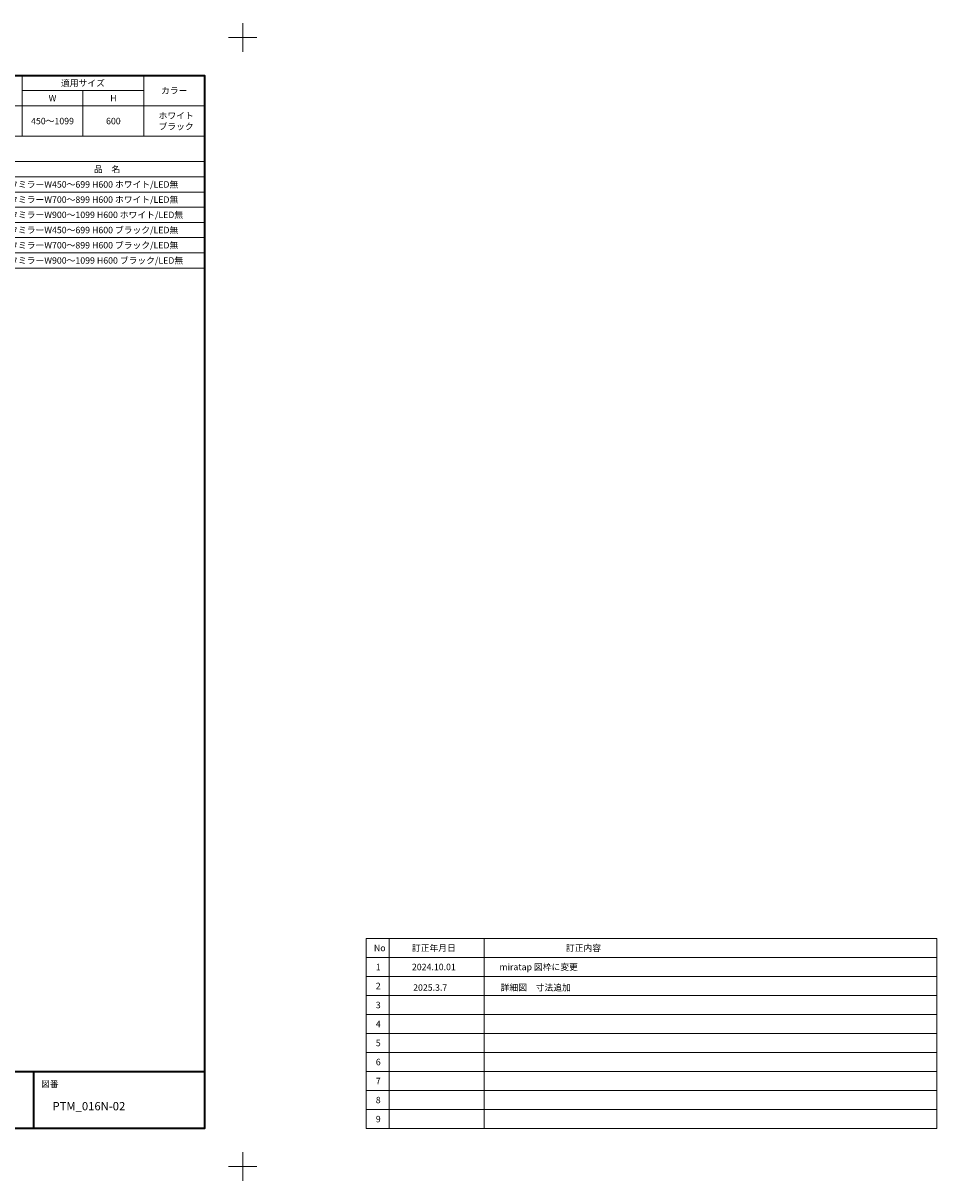
# Model space of a CAD drawing. Units: millimetres. Extents: x -3206 to 5888, y -2284 to 2284.
# Drawn here: x 2284 to 5888, y -2284 to 2284 of the extents above; entities that cross this region are included whole.
import ezdxf

# ---------------------------------------------------------------- set-up
doc = ezdxf.new("R2010")
doc.units = ezdxf.units.MM
doc.header["$LTSCALE"] = 15
doc.layers.add('1図面枠', color=7, linetype='Continuous', lineweight=15)
doc.styles.get("Standard").update_dxf_attribs({"font": 'txt', "bigfont": 'BIGFONT.SHX'})

# ---------------------------------------------------------------- blocks, each defined once
blk = doc.blocks.new('グループ-80')
at = {"layer": '1図面枠', "color": 7, "linetype": 'Continuous', "lineweight": 15}
for p, q in [((2280, 2077.5), (2280, 1837.5)), ((2760, 2077.5), (2760, 1837.5)), ((2280, 2017.5), (2760, 2017.5)), ((2520, 2017.5), (2520, 1837.5)), ((1870, 1957.5), (3000, 1957.5))]:
    blk.add_line(p, q, dxfattribs=at)
at = {"layer": '1図面枠', "color": 7, "linetype": 'Continuous', "lineweight": 15, "flags": 128}
blk.add_lwpolyline([(1870, 2077.5), (3000, 2077.5), (3000, 1837.5), (1870, 1837.5)], close=True, dxfattribs=at)
at = {"layer": '1図面枠', "color": 7, "char_height": 25.37, "line_spacing_factor": 1.005216}
for s, insert, attachment_point in [('{\\fMS PGothic|b0|i0|c128|p0;適用サイズ}', (2520, 2047.5), 5), ('{\\fMS PGothic|b0|i0|c128|p0;タイプ}', (2075, 2017.5), 5), ('{\\fMS PGothic|b0|i0|c128|p0;カラー}', (2880, 2017.5), 5), ('{\\fMS PGothic|b0|i0|c128|p0;W}', (2400, 1987.5), 5), ('{\\fMS PGothic|b0|i0|c128|p0;H}', (2640, 1987.5), 5), ('{\\fMS PGothic|b0|i0|c128|p0;ホワイト\\Pブラック}', (2818.2, 1897.5), 4), ('{\\fMS PGothic|b0|i0|c128|p0;ピッタミラ― LED無}', (2075, 1897.5), 5), ('{\\fMS PGothic|b0|i0|c128|p0;450～1099}', (2400, 1897.5), 5), ('{\\fMS PGothic|b0|i0|c128|p0;600}', (2640, 1897.5), 5)]:
    blk.add_mtext(s, dxfattribs=dict(at, insert=insert, attachment_point=attachment_point))
blk = doc.blocks.new('グループ-81')
at = {"layer": '1図面枠', "color": 7, "linetype": 'Continuous', "lineweight": 15}
for p, q in [((2130, 1737.5), (2130, 1317.5)), ((1870, 1677.5), (3000, 1677.5)), ((1870, 1617.5), (3000, 1617.5)), ((1870, 1557.5), (3000, 1557.5)), ((1870, 1497.5), (3000, 1497.5)), ((1870, 1437.5), (3000, 1437.5)), ((1870, 1377.5), (3000, 1377.5))]:
    blk.add_line(p, q, dxfattribs=at)
at = {"layer": '1図面枠', "color": 7, "linetype": 'Continuous', "lineweight": 15, "flags": 128}
blk.add_lwpolyline([(1870, 1737.5), (3000, 1737.5), (3000, 1317.5), (1870, 1317.5)], close=True, dxfattribs=at)
blk = doc.blocks.new('グループ-82')
at = {"layer": '1図面枠', "color": 7}
blk.add_blockref('グループ-81', (0, 0), dxfattribs=at)
at = {"layer": '1図面枠', "color": 7, "char_height": 25.37, "line_spacing_factor": 0.25}
for s, insert, attachment_point in [('{\\fMS PGothic|b0|i0|c128|p0;品\u3000番}', (2000, 1707.5), 5), ('{\\fMS PGothic|b0|i0|c128|p0;品\u3000名}', (2615, 1707.5), 5), ('{\\fMS PGothic|b0|i0|c128|p0;PTMW016N}', (1910, 1647.5), 4), ('{\\fMS PGothic|b0|i0|c128|p0;ピッタミラーW450～699 H600 ホワイト/LED無}', (2160, 1647.5), 4), ('{\\fMS PGothic|b0|i0|c128|p0;PTMW026N}', (1910, 1587.5), 4), ('{\\fMS PGothic|b0|i0|c128|p0;ピッタミラーW700～899 H600 ホワイト/LED無}', (2160, 1587.5), 4), ('{\\fMS PGothic|b0|i0|c128|p0;PTMW036N}', (1910, 1527.5), 4), ('{\\fMS PGothic|b0|i0|c128|p0;ピッタミラーW900～1099 H600 ホワイト/LED無}', (2160, 1527.5), 4), ('{\\fMS PGothic|b0|i0|c128|p0;PTMB016N}', (1910, 1467.5), 4), ('{\\fMS PGothic|b0|i0|c128|p0;ピッタミラーW450～699 H600 ブラック/LED無}', (2160, 1467.5), 4), ('{\\fMS PGothic|b0|i0|c128|p0;PTMB026N}', (1910, 1407.5), 4), ('{\\fMS PGothic|b0|i0|c128|p0;ピッタミラーW700～899 H600 ブラック/LED無}', (2160, 1407.5), 4), ('{\\fMS PGothic|b0|i0|c128|p0;PTMB036N}', (1910, 1347.5), 4), ('{\\fMS PGothic|b0|i0|c128|p0;ピッタミラーW900～1099 H600 ブラック/LED無}', (2160, 1347.5), 4)]:
    blk.add_mtext(s, dxfattribs=dict(at, insert=insert, attachment_point=attachment_point))
blk = doc.blocks.new('グループ')
at = {"layer": '1図面枠', "color": 7, "linetype": 'Continuous', "lineweight": 15}
for p, q in [((-3150, 2171.25), (-3150, 2283.75)), ((3150, 2171.25), (3150, 2283.75)), ((-3206.25, 2227.5), (-3093.75, 2227.5)), ((3206.25, 2227.5), (3093.75, 2227.5)), ((-3150, -2171.25), (-3150, -2283.75)), ((3150, -2171.25), (3150, -2283.75)), ((-3206.25, -2227.5), (-3093.75, -2227.5)), ((3206.25, -2227.5), (3093.75, -2227.5))]:
    blk.add_line(p, q, dxfattribs=at)
blk = doc.blocks.new('グループ-1')
at = {"layer": '1図面枠', "color": 7, "linetype": 'Continuous', "lineweight": 15}
for p, q in [((3727.5, -1327.5), (3727.5, -2077.5)), ((4102.5, -1327.5), (4102.5, -2077.5)), ((3637.5, -1402.5), (5887.5, -1402.5)), ((3637.5, -1477.5), (5887.5, -1477.5)), ((3637.5, -1552.5), (5887.5, -1552.5)), ((3637.5, -1627.5), (5887.5, -1627.5)), ((3637.5, -1702.5), (5887.5, -1702.5)), ((3637.5, -1777.5), (5887.5, -1777.5)), ((3637.5, -1852.5), (5887.5, -1852.5)), ((3637.5, -1927.5), (5887.5, -1927.5)), ((3637.5, -2002.5), (5887.5, -2002.5))]:
    blk.add_line(p, q, dxfattribs=at)
at = {"layer": '1図面枠', "color": 7, "linetype": 'Continuous', "lineweight": 15, "flags": 128}
blk.add_lwpolyline([(3637.5, -1327.5), (5887.5, -1327.5), (5887.5, -2077.5), (3637.5, -2077.5)], close=True, dxfattribs=at)
blk = doc.blocks.new('グループ-2')
at = {"layer": '1図面枠', "color": 7, "linetype": 'Continuous', "lineweight": 35}
for p, q in [((-3000, -1852.5), (3000, -1852.5)), ((-1612.5, -1852.5), (-1612.5, -2077.5)), ((825, -1852.5), (825, -2077.5)), ((1425, -1852.5), (1425, -2077.5)), ((1875, -1852.5), (1875, -2077.5)), ((2325, -1852.5), (2325, -2077.5))]:
    blk.add_line(p, q, dxfattribs=at)
at = {"layer": '1図面枠', "color": 7, "linetype": 'Continuous', "lineweight": 35, "flags": 128}
blk.add_lwpolyline([(-3000, 2077.5), (3000, 2077.5), (3000, -2077.5), (-3000, -2077.5)], close=True, dxfattribs=at)

msp = doc.modelspace()

# ---------------------------------------------------------------- block references
at = {"layer": '1図面枠', "color": 7}
for name in ['グループ-2', 'グループ-80', 'グループ-82', 'グループ-1']:
    msp.add_blockref(name, (0, 0), dxfattribs=at)
at = {"layer": 'Defpoints', "color": 7}
msp.add_blockref('グループ', (0, 0), dxfattribs=at)

# ---------------------------------------------------------------- texts
at = {"layer": '1図面枠', "color": 7, "line_spacing_factor": 0.870768}
for s, insert, char_height, attachment_point in [('{\\fMS PGothic|b0|i0|c128|p0;No}', (3667.5, -1365), 25.3696831597, 4), ('{\\fMS PGothic|b0|i0|c128|p0;訂正年月日}', (3817.5, -1365), 25.3696831597, 4), ('{\\fMS PGothic|b0|i0|c128|p0;訂正内容}', (4425, -1365), 25.3696831597, 4), ('{\\fMS PGothic|b0|i0|c128|p0;1}', (3675, -1440), 25.3696831597, 4), ('{\\fMS PGothic|b0|i0|c128|p0;2024.10.01}', (3817.5, -1440), 25.3696831597, 4), ('{\\fMS PGothic|b0|i0|c128|p0;2}', (3675, -1515), 25.3696831597, 4), ('{\\fMS PGothic|b0|i0|c128|p50;2025.3.7}', (3822.16534854, -1521.05196594), 25.3696831597, 4), ('{\\fMS PGothic|b0|i0|c128|p0;3}', (3675, -1590), 25.3696831597, 4), ('{\\fMS PGothic|b0|i0|c128|p0;4}', (3675, -1665), 25.3696831597, 4), ('{\\fMS PGothic|b0|i0|c128|p0;5}', (3675, -1740), 25.3696831597, 4), ('{\\fMS PGothic|b0|i0|c128|p0;6}', (3675, -1815), 25.3696831597, 4), ('{\\fMS PGothic|b0|i0|c128|p0;図番}', (2355, -1888.61573351), 25.3696831597, 1), ('{\\fMS PGothic|b0|i0|c128|p0;7}', (3675, -1890), 25.3696831597, 4), ('{\\fMS PGothic|b0|i0|c128|p0;8}', (3675, -1965), 25.3696831597, 4), ('{\\fMS PGothic|b0|i0|c128|p50;PTM_016N-02}', (2400, -1972.86308594), 32.6181640625, 1), ('{\\fMS PGothic|b0|i0|c128|p0;9}', (3675, -2040), 25.3696831597, 4)]:
    msp.add_mtext(s, dxfattribs=dict(at, insert=insert, char_height=char_height, attachment_point=attachment_point))
at = {"layer": '1図面枠', "color": 178, "true_color": 0x000011, "char_height": 25.3696831597, "attachment_point": 4, "line_spacing_factor": 0.870768}
for s, insert in [('{\\fMS PGothic|b0|i0|c128|p0;miratap 図枠に変更}', (4162.5, -1440)), ('{\\fMS PGothic|b0|i0|c128|p50;詳細図\u3000寸法追加}', (4167.16534854, -1521.05196594))]:
    msp.add_mtext(s, dxfattribs=dict(at, insert=insert))

doc.saveas('drawing.dxf')
